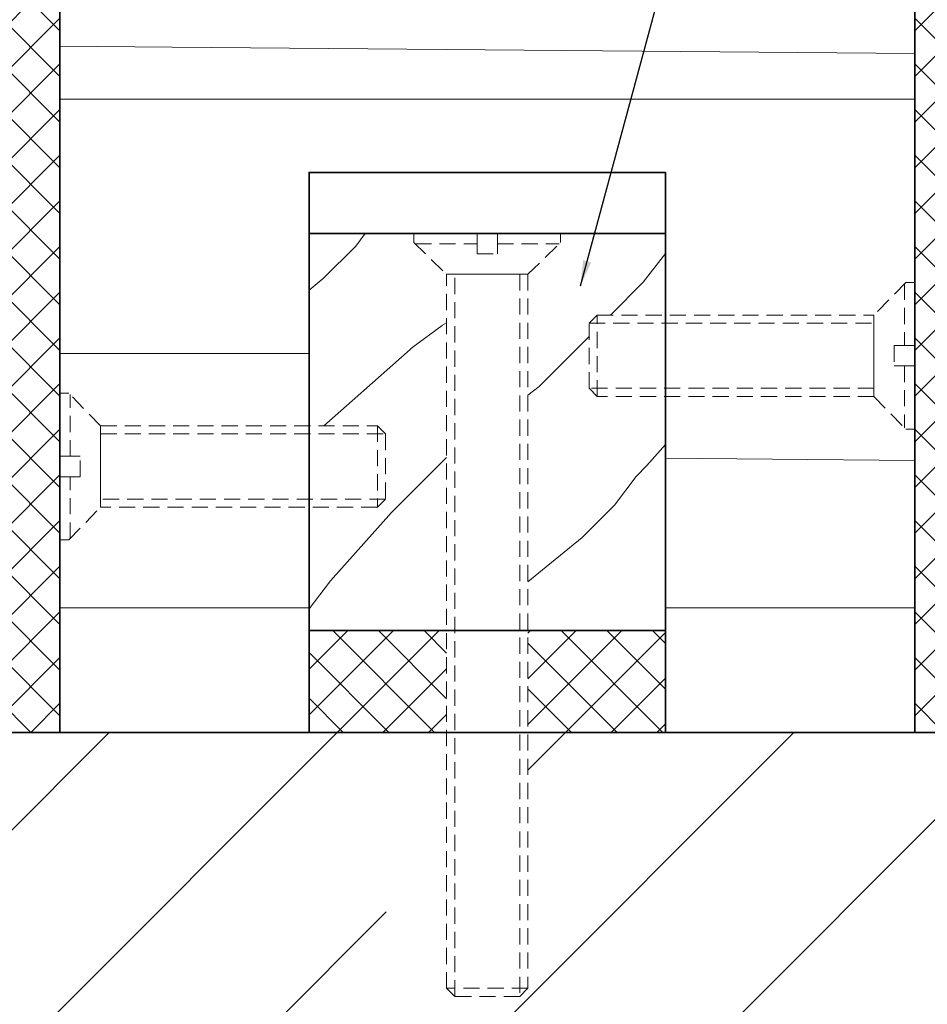
# Model space of a CAD drawing. Units: millimetres. Extents: x -246 to 326, y -249 to 416.
# Drawn here: x -46 to 43, y -27 to 70 of the extents above; entities that cross this region are included whole.
import ezdxf

# ---------------------------------------------------------------- set-up
doc = ezdxf.new("R2010")
doc.units = ezdxf.units.MM
doc.linetypes.add('VERDECKT', pattern=[9.525, 6.35, -3.175])
for name, color, linetype, lineweight in [('NW-Kontur018', 7, 'Continuous', 18), ('NW-Kontur035', 7, 'Continuous', 35), ('NW-Schraffur', 9, 'Continuous', 13), ('NW-Verdeckt018', 1, 'VERDECKT', 18)]:
    doc.layers.add(name, color=color, linetype=linetype, lineweight=lineweight)
doc.layers.add('NW-Texte', color=7, linetype='Continuous')
doc.styles.get("Standard").update_dxf_attribs({"font": 'arial.ttf'})
doc.dimstyles.new('Annotative', dxfattribs={"dimtxt": 2.5, "dimasz": 2.5, "dimexe": 1.25, "dimexo": 0.625, "dimtad": 1, "dimtxsty": 'Standard', "dimcen": 2.5, "dimadec": 0, "dimazin": 0, "dimtfac": 1, "dimtmove": 0, "dimatfit": 3, "dimfxl": 1, "dimarcsym": 0})
pattern_1 = [(135, (0, 0), (-2.245064, -2.245064), []), (225, (0, 0), (2.245064, -2.245064), [])]

# ---------------------------------------------------------------- blocks, each defined once
blk = doc.blocks.new('Schraube kurz')
at = {"layer": 'NW-Verdeckt018', "color": 0, "ltscale": 0.25}
for p, q in [((31.225, 4.003), (32.026, 3.203)), ((0, 1.001), (1.001, 1.001)), ((0, -1.001), (1.001, -1.001)), ((31.225, -4.003), (32.026, -3.203))]:
    blk.add_line(p, q, dxfattribs=at)
for points in [[(4.003, 4.003), (0.879, 7.206), (0, 7.206), (0, -7.206), (0.879, -7.206), (4.003, -4.003)], [(1.001, -7.081), (1.001, -1.001), (2.002, -1.001), (2.002, 1.001), (1.001, 1.001), (1.001, 7.081)]]:
    blk.add_lwpolyline(points, dxfattribs=at)
for points in [[(4.003, -4.003), (4.003, 4.003), (31.225, 4.003), (31.225, -4.003)], [(4.003, -3.203), (4.003, 3.203), (32.026, 3.203), (32.026, -3.203)]]:
    blk.add_lwpolyline(points, close=True, dxfattribs=at)
blk = doc.blocks.new('Schraube lang')
at = {"layer": 'NW-Verdeckt018', "color": 0, "ltscale": 0.25}
for p, q in [((-1.001, 0), (-1.001, -1.001)), ((1.001, 0), (1.001, -1.001)), ((-4.003, -74.199), (-3.203, -75)), ((4.003, -74.199), (3.203, -75))]:
    blk.add_line(p, q, dxfattribs=at)
for points in [[(4.003, -4.003), (7.206, -0.879), (7.206, 0), (-7.206, 0), (-7.206, -0.879), (-4.003, -4.003)], [(-7.081, -1.001), (-1.001, -1.001), (-1.001, -2.002), (1.001, -2.002), (1.001, -1.001), (7.081, -1.001)]]:
    blk.add_lwpolyline(points, dxfattribs=at)
for points in [[(-4.003, -4.003), (4.003, -4.003), (4.003, -74.199), (-4.003, -74.199)], [(-3.203, -4.003), (3.203, -4.003), (3.203, -75), (-3.203, -75)]]:
    blk.add_lwpolyline(points, close=True, dxfattribs=at)

msp = doc.modelspace()

# ---------------------------------------------------------------- hatches: boundary and pattern name
at = {"layer": 'NW-Schraffur'}
h = msp.add_hatch(dxfattribs=at)
h.set_pattern_fill('Fertigteile', color=256, angle=90, style=0, pattern_type=2)
h.set_pattern_definition(pattern_1)
h.paths.add_polyline_path([(-42.034, 33.344), (-42.034, 150.11), (-48.038, 150.11), (-48.038, 50.04), (-48.038, 0.04), (-48.038, 0), (-46.774, 0), (-42.034, 0), (-42.034, 18.932), (-42.034, 20.308), (-42.034, 25.137), (-42.034, 27.139)])
h = msp.add_hatch(dxfattribs=at)
h.set_pattern_fill('Fertigteile', color=256, angle=90, style=0, pattern_type=2)
h.set_pattern_definition(pattern_1)
h.paths.add_polyline_path([(48.038, 0), (48.038, 150.11), (42.034, 150.11), (42.034, 44.233), (42.034, 38.028), (42.034, 36.026), (42.034, 29.821), (42.034, 0)])
h = msp.add_hatch(dxfattribs=at)
h.set_pattern_fill('Holzwerkstoff', color=256, angle=90, style=0, pattern_type=2)
h.set_pattern_definition([(180, (-8473.856, 31862.238), (-5, -25), [50]), (179.5, (-8473.856, 31862.24), (-10.34868, -39.91121), [50])])
h.paths.add_polyline_path([(42.034, 44.233), (42.034, 140.104), (-42.034, 140.104), (-42.034, 33.344), (-41.155, 33.344), (-41.033, 33.219), (-38.03, 30.141), (-17.514, 30.141), (-17.514, 49.039), (-17.514, 55.044), (17.514, 55.044), (17.514, 49.039), (17.514, 41.03), (38.03, 41.03), (41.033, 44.108), (41.155, 44.233)])
h.paths.add_polyline_path([(42.034, 0), (42.034, 29.821), (41.155, 29.821), (41.033, 29.946), (38.03, 33.024), (17.514, 33.024), (17.514, 0)])
h.paths.add_polyline_path([(-17.514, 0), (-17.514, 22.135), (-38.03, 22.135), (-41.033, 19.057), (-41.155, 18.932), (-42.034, 18.932), (-42.034, 0)])
h = msp.add_hatch(dxfattribs=at)
h.set_pattern_fill('Vollholz', color=256, scale=0.5, angle=45, style=0, pattern_type=2)
h.set_pattern_definition([(49.08562, (-8504.97, 31881.35), (-35.35534, 35.35534), [7.0178, -694.7656]), (49.08562, (-8469.613, 31916.706), (-35.35534, 35.35534), [7.0178, -694.7656]), (49.08562, (-8434.26, 31952.06), (-35.35534, 35.35534), [7.0178, -694.7656]), (49.08562, (-8398.9, 31987.417), (-35.35534, 35.35534), [7.0178, -694.7656]), (49.08562, (-8363.547, 32022.77), (-35.35534, 35.35534), [7.0178, -694.7656]), (49.08562, (-8328.19, 32058.13), (-35.35534, 35.35534), [7.0178, -694.7656]), (49.08562, (-8292.836, 32093.483), (-35.35534, 35.35534), [7.0178, -694.7656]), (49.08562, (-8257.48, 32128.84), (-35.35534, 35.35534), [7.0178, -694.7656]), (49.08562, (-8222.126, 32164.194), (-35.35534, 35.35534), [7.0178, -694.7656]), (49.08562, (-8186.77, 32199.55), (-35.35534, 35.35534), [7.0178, -694.7656]), (49.08562, (-8151.415, 32234.904), (-35.35534, 35.35534), [7.0178, -694.7656]), (49.08562, (-8116.06, 32270.26), (-35.35534, 35.35534), [7.0178, -694.7656]), (49.08562, (-8080.704, 32305.615), (-35.35534, 35.35534), [7.0178, -694.7656]), (49.08562, (-8045.35, 32340.97), (-35.35534, 35.35534), [7.0178, -694.7656]), (45, (-8500.37, 31886.654), (-35.35534, 35.35534), [4, -46]), (40.6013, (-8497.544, 31889.483), (-35.35534, 35.35534), [6.5192, -645.4011]), (40.6013, (-8462.19, 31924.84), (-35.35534, 35.35534), [6.5192, -645.4011]), (40.6013, (-8426.833, 31960.193), (-35.35534, 35.35534), [6.5192, -645.4011]), (40.6013, (-8391.48, 31995.55), (-35.35534, 35.35534), [6.5192, -645.4011]), (40.6013, (-8356.12, 32030.904), (-35.35534, 35.35534), [6.5192, -645.4011]), (40.6013, (-8320.767, 32066.26), (-35.35534, 35.35534), [6.5192, -645.4011]), (40.6013, (-8285.41, 32101.615), (-35.35534, 35.35534), [6.5192, -645.4011]), (40.6013, (-8250.056, 32136.97), (-35.35534, 35.35534), [6.5192, -645.4011]), (40.6013, (-8214.7, 32172.325), (-35.35534, 35.35534), [6.5192, -645.4011]), (40.6013, (-8179.346, 32207.68), (-35.35534, 35.35534), [6.5192, -645.4011]), (40.6013, (-8143.99, 32243.036), (-35.35534, 35.35534), [6.5192, -645.4011]), (40.6013, (-8108.635, 32278.39), (-35.35534, 35.35534), [6.5192, -645.4011]), (40.6013, (-8073.28, 32313.747), (-35.35534, 35.35534), [6.5192, -645.4011]), (48.36646, (-8492.594, 31893.725), (-35.35534, 35.35534), [8.5147, -842.9547]), (48.36646, (-8457.24, 31929.08), (-35.35534, 35.35534), [8.5147, -842.9547]), (48.36646, (-8421.883, 31964.436), (-35.35534, 35.35534), [8.5147, -842.9547]), (48.36646, (-8386.53, 31999.79), (-35.35534, 35.35534), [8.5147, -842.9547]), (48.36646, (-8351.173, 32035.147), (-35.35534, 35.35534), [8.5147, -842.9547]), (48.36646, (-8315.817, 32070.5), (-35.35534, 35.35534), [8.5147, -842.9547]), (48.36646, (-8280.46, 32105.857), (-35.35534, 35.35534), [8.5147, -842.9547]), (48.36646, (-8245.107, 32141.213), (-35.35534, 35.35534), [8.5147, -842.9547]), (48.36646, (-8209.75, 32176.57), (-35.35534, 35.35534), [8.5147, -842.9547]), (48.36646, (-8174.396, 32211.923), (-35.35534, 35.35534), [8.5147, -842.9547]), (48.36646, (-8139.04, 32247.28), (-35.35534, 35.35534), [8.5147, -842.9547]), (48.36646, (-8103.685, 32282.634), (-35.35534, 35.35534), [8.5147, -842.9547]), (48.36646, (-8068.33, 32317.99), (-35.35534, 35.35534), [8.5147, -842.9547]), (48.36646, (-8032.975, 32353.345), (-35.35534, 35.35534), [8.5147, -842.9547]), (48.36646, (-7997.62, 32388.7), (-35.35534, 35.35534), [8.5147, -842.9547]), (48.36646, (-7962.264, 32424.055), (-35.35534, 35.35534), [8.5147, -842.9547]), (48.36646, (-7926.91, 32459.41), (-35.35534, 35.35534), [8.5147, -842.9547]), (45, (-8486.937, 31900.09), (-35.35534, 35.35534), [4.5, -45.5]), (39.2894, (-8483.755, 31903.27), (-35.35534, 35.35534), [5.02494, -497.46884]), (39.2894, (-8448.4, 31938.626), (-35.35534, 35.35534), [5.02494, -497.46884]), (39.2894, (-8413.045, 31973.98), (-35.35534, 35.35534), [5.02494, -497.46884]), (39.2894, (-8377.69, 32009.337), (-35.35534, 35.35534), [5.02494, -497.46884]), (39.2894, (-8342.334, 32044.693), (-35.35534, 35.35534), [5.02494, -497.46884]), (39.2894, (-8306.98, 32080.05), (-35.35534, 35.35534), [5.02494, -497.46884]), (39.2894, (-8271.623, 32115.403), (-35.35534, 35.35534), [5.02494, -497.46884]), (39.2894, (-8236.27, 32150.76), (-35.35534, 35.35534), [5.02494, -497.46884]), (39.2894, (-8200.91, 32186.114), (-35.35534, 35.35534), [5.02494, -497.46884]), (39.2894, (-8165.557, 32221.47), (-35.35534, 35.35534), [5.02494, -497.46884]), (39.2894, (-8479.866, 31906.453), (-35.35534, 35.35534), [5.02494, -497.46884]), (39.2894, (-8444.51, 31941.81), (-35.35534, 35.35534), [5.02494, -497.46884]), (39.2894, (-8409.155, 31977.164), (-35.35534, 35.35534), [5.02494, -497.46884]), (39.2894, (-8373.8, 32012.52), (-35.35534, 35.35534), [5.02494, -497.46884]), (39.2894, (-8338.445, 32047.874), (-35.35534, 35.35534), [5.02494, -497.46884]), (39.2894, (-8303.09, 32083.23), (-35.35534, 35.35534), [5.02494, -497.46884]), (39.2894, (-8267.734, 32118.585), (-35.35534, 35.35534), [5.02494, -497.46884]), (39.2894, (-8232.38, 32153.94), (-35.35534, 35.35534), [5.02494, -497.46884]), (39.2894, (-8197.023, 32189.296), (-35.35534, 35.35534), [5.02494, -497.46884]), (39.2894, (-8161.67, 32224.65), (-35.35534, 35.35534), [5.02494, -497.46884]), (45, (-8475.977, 31909.635), (-35.35534, 35.35534), [4.5, -45.5]), (53.1301, (-8472.795, 31912.817), (-35.35534, 35.35534), [3.53553, -350.01785]), (53.1301, (-8437.44, 31948.17), (-35.35534, 35.35534), [3.53553, -350.01785]), (53.1301, (-8402.084, 31983.53), (-35.35534, 35.35534), [3.53553, -350.01785]), (53.1301, (-8366.73, 32018.883), (-35.35534, 35.35534), [3.53553, -350.01785]), (53.1301, (-8331.374, 32054.24), (-35.35534, 35.35534), [3.53553, -350.01785]), (53.1301, (-8296.02, 32089.594), (-35.35534, 35.35534), [3.53553, -350.01785]), (53.1301, (-8260.663, 32124.95), (-35.35534, 35.35534), [3.53553, -350.01785]), (45, (-8470.674, 31915.646), (-35.35534, 35.35534), [1.5, -48.5]), (45, (-8460.774, 31905.746), (-35.35534, 35.35534), [1.5, -48.5]), (53.1301, (-8462.896, 31902.92), (-35.35534, 35.35534), [3.53553, -350.01785]), (53.1301, (-8427.54, 31938.273), (-35.35534, 35.35534), [3.53553, -350.01785]), (53.1301, (-8392.185, 31973.63), (-35.35534, 35.35534), [3.53553, -350.01785]), (53.1301, (-8356.83, 32008.984), (-35.35534, 35.35534), [3.53553, -350.01785]), (53.1301, (-8321.474, 32044.34), (-35.35534, 35.35534), [3.53553, -350.01785]), (53.1301, (-8286.12, 32079.694), (-35.35534, 35.35534), [3.53553, -350.01785]), (53.1301, (-8250.764, 32115.05), (-35.35534, 35.35534), [3.53553, -350.01785]), (45, (-8466.08, 31899.736), (-35.35534, 35.35534), [4.5, -45.5]), (39.2894, (-8469.967, 31896.554), (-35.35534, 35.35534), [5.02494, -497.46884]), (39.2894, (-8434.61, 31931.91), (-35.35534, 35.35534), [5.02494, -497.46884]), (39.2894, (-8399.256, 31967.264), (-35.35534, 35.35534), [5.02494, -497.46884]), (39.2894, (-8363.9, 32002.62), (-35.35534, 35.35534), [5.02494, -497.46884]), (39.2894, (-8328.545, 32037.975), (-35.35534, 35.35534), [5.02494, -497.46884]), (39.2894, (-8293.19, 32073.33), (-35.35534, 35.35534), [5.02494, -497.46884]), (39.2894, (-8257.835, 32108.686), (-35.35534, 35.35534), [5.02494, -497.46884]), (39.2894, (-8222.48, 32144.04), (-35.35534, 35.35534), [5.02494, -497.46884]), (39.2894, (-8187.124, 32179.396), (-35.35534, 35.35534), [5.02494, -497.46884]), (39.2894, (-8151.77, 32214.75), (-35.35534, 35.35534), [5.02494, -497.46884]), (39.2894, (-8473.856, 31893.37), (-35.35534, 35.35534), [5.02494, -497.46884]), (39.2894, (-8438.5, 31928.727), (-35.35534, 35.35534), [5.02494, -497.46884]), (39.2894, (-8403.145, 31964.08), (-35.35534, 35.35534), [5.02494, -497.46884]), (39.2894, (-8367.79, 31999.44), (-35.35534, 35.35534), [5.02494, -497.46884]), (39.2894, (-8332.434, 32034.793), (-35.35534, 35.35534), [5.02494, -497.46884]), (39.2894, (-8297.08, 32070.15), (-35.35534, 35.35534), [5.02494, -497.46884]), (39.2894, (-8261.724, 32105.504), (-35.35534, 35.35534), [5.02494, -497.46884]), (39.2894, (-8226.37, 32140.86), (-35.35534, 35.35534), [5.02494, -497.46884]), (39.2894, (-8191.013, 32176.214), (-35.35534, 35.35534), [5.02494, -497.46884]), (39.2894, (-8155.66, 32211.57), (-35.35534, 35.35534), [5.02494, -497.46884]), (45, (-8477.04, 31890.19), (-35.35534, 35.35534), [4.5, -45.5]), (48.36646, (-8482.695, 31883.826), (-35.35534, 35.35534), [8.5147, -842.9547]), (48.36646, (-8447.34, 31919.18), (-35.35534, 35.35534), [8.5147, -842.9547]), (48.36646, (-8411.984, 31954.536), (-35.35534, 35.35534), [8.5147, -842.9547]), (48.36646, (-8376.63, 31989.89), (-35.35534, 35.35534), [8.5147, -842.9547]), (48.36646, (-8341.273, 32025.247), (-35.35534, 35.35534), [8.5147, -842.9547]), (48.36646, (-8305.92, 32060.6), (-35.35534, 35.35534), [8.5147, -842.9547]), (48.36646, (-8270.562, 32095.96), (-35.35534, 35.35534), [8.5147, -842.9547]), (48.36646, (-8235.207, 32131.313), (-35.35534, 35.35534), [8.5147, -842.9547]), (48.36646, (-8199.85, 32166.67), (-35.35534, 35.35534), [8.5147, -842.9547]), (48.36646, (-8164.496, 32202.024), (-35.35534, 35.35534), [8.5147, -842.9547]), (48.36646, (-8129.14, 32237.38), (-35.35534, 35.35534), [8.5147, -842.9547]), (48.36646, (-8093.786, 32272.734), (-35.35534, 35.35534), [8.5147, -842.9547]), (48.36646, (-8058.43, 32308.09), (-35.35534, 35.35534), [8.5147, -842.9547]), (48.36646, (-8023.075, 32343.445), (-35.35534, 35.35534), [8.5147, -842.9547]), (48.36646, (-7987.72, 32378.8), (-35.35534, 35.35534), [8.5147, -842.9547]), (48.36646, (-7952.364, 32414.156), (-35.35534, 35.35534), [8.5147, -842.9547]), (48.36646, (-7917.01, 32449.51), (-35.35534, 35.35534), [8.5147, -842.9547]), (40.6013, (-8487.644, 31879.583), (-35.35534, 35.35534), [6.5192, -645.4011]), (40.6013, (-8452.29, 31914.94), (-35.35534, 35.35534), [6.5192, -645.4011]), (40.6013, (-8416.934, 31950.294), (-35.35534, 35.35534), [6.5192, -645.4011]), (40.6013, (-8381.58, 31985.65), (-35.35534, 35.35534), [6.5192, -645.4011]), (40.6013, (-8346.223, 32021.004), (-35.35534, 35.35534), [6.5192, -645.4011]), (40.6013, (-8310.87, 32056.36), (-35.35534, 35.35534), [6.5192, -645.4011]), (40.6013, (-8275.51, 32091.715), (-35.35534, 35.35534), [6.5192, -645.4011]), (40.6013, (-8240.157, 32127.07), (-35.35534, 35.35534), [6.5192, -645.4011]), (40.6013, (-8204.8, 32162.426), (-35.35534, 35.35534), [6.5192, -645.4011]), (40.6013, (-8169.446, 32197.78), (-35.35534, 35.35534), [6.5192, -645.4011]), (40.6013, (-8134.09, 32233.136), (-35.35534, 35.35534), [6.5192, -645.4011]), (40.6013, (-8098.736, 32268.49), (-35.35534, 35.35534), [6.5192, -645.4011]), (40.6013, (-8063.38, 32303.847), (-35.35534, 35.35534), [6.5192, -645.4011]), (45, (-8490.473, 31876.755), (-35.35534, 35.35534), [4, -46]), (49.08562, (-8495.07, 31871.45), (-35.35534, 35.35534), [7.0178, -694.7656]), (49.08562, (-8459.714, 31906.807), (-35.35534, 35.35534), [7.0178, -694.7656]), (49.08562, (-8424.36, 31942.16), (-35.35534, 35.35534), [7.0178, -694.7656]), (49.08562, (-8389.003, 31977.517), (-35.35534, 35.35534), [7.0178, -694.7656]), (49.08562, (-8353.65, 32012.873), (-35.35534, 35.35534), [7.0178, -694.7656]), (49.08562, (-8318.29, 32048.23), (-35.35534, 35.35534), [7.0178, -694.7656]), (49.08562, (-8282.937, 32083.583), (-35.35534, 35.35534), [7.0178, -694.7656]), (49.08562, (-8247.58, 32118.94), (-35.35534, 35.35534), [7.0178, -694.7656]), (49.08562, (-8212.226, 32154.294), (-35.35534, 35.35534), [7.0178, -694.7656]), (49.08562, (-8176.87, 32189.65), (-35.35534, 35.35534), [7.0178, -694.7656]), (49.08562, (-8141.516, 32225.005), (-35.35534, 35.35534), [7.0178, -694.7656]), (49.08562, (-8106.16, 32260.36), (-35.35534, 35.35534), [7.0178, -694.7656]), (49.08562, (-8070.805, 32295.715), (-35.35534, 35.35534), [7.0178, -694.7656]), (49.08562, (-8035.45, 32331.07), (-35.35534, 35.35534), [7.0178, -694.7656]), (45, (-8478.805, 31855.19), (-35.35534, 35.35534), [12.5, -37.5]), (52.59464, (-8469.967, 31864.027), (-35.35534, 35.35534), [7.5664, -749.0709]), (52.59464, (-8434.61, 31899.38), (-35.35534, 35.35534), [7.5664, -749.0709]), (52.59464, (-8399.256, 31934.737), (-35.35534, 35.35534), [7.5664, -749.0709]), (52.59464, (-8363.9, 31970.093), (-35.35534, 35.35534), [7.5664, -749.0709]), (52.59464, (-8328.545, 32005.45), (-35.35534, 35.35534), [7.5664, -749.0709]), (52.59464, (-8293.19, 32040.803), (-35.35534, 35.35534), [7.5664, -749.0709]), (52.59464, (-8257.835, 32076.16), (-35.35534, 35.35534), [7.5664, -749.0709]), (52.59464, (-8222.48, 32111.514), (-35.35534, 35.35534), [7.5664, -749.0709]), (52.59464, (-8187.124, 32146.87), (-35.35534, 35.35534), [7.5664, -749.0709]), (52.59464, (-8151.77, 32182.225), (-35.35534, 35.35534), [7.5664, -749.0709]), (52.59464, (-8116.413, 32217.58), (-35.35534, 35.35534), [7.5664, -749.0709]), (52.59464, (-8081.06, 32252.935), (-35.35534, 35.35534), [7.5664, -749.0709]), (52.59464, (-8045.703, 32288.29), (-35.35534, 35.35534), [7.5664, -749.0709]), (52.59464, (-8010.347, 32323.646), (-35.35534, 35.35534), [7.5664, -749.0709]), (52.59464, (-7974.99, 32359), (-35.35534, 35.35534), [7.5664, -749.0709]), (48.17983, (-8465.37, 31870.037), (-35.35534, 35.35534), [9.0139, -892.374]), (48.17983, (-8430.015, 31905.39), (-35.35534, 35.35534), [9.0139, -892.374]), (48.17983, (-8394.66, 31940.75), (-35.35534, 35.35534), [9.0139, -892.374]), (48.17983, (-8359.304, 31976.103), (-35.35534, 35.35534), [9.0139, -892.374]), (48.17983, (-8323.95, 32011.46), (-35.35534, 35.35534), [9.0139, -892.374]), (48.17983, (-8288.594, 32046.814), (-35.35534, 35.35534), [9.0139, -892.374]), (48.17983, (-8253.24, 32082.17), (-35.35534, 35.35534), [9.0139, -892.374]), (48.17983, (-8217.883, 32117.525), (-35.35534, 35.35534), [9.0139, -892.374]), (48.17983, (-8182.53, 32152.88), (-35.35534, 35.35534), [9.0139, -892.374]), (48.17983, (-8147.17, 32188.235), (-35.35534, 35.35534), [9.0139, -892.374]), (48.17983, (-8111.817, 32223.59), (-35.35534, 35.35534), [9.0139, -892.374]), (48.17983, (-8076.46, 32258.946), (-35.35534, 35.35534), [9.0139, -892.374]), (48.17983, (-8041.106, 32294.3), (-35.35534, 35.35534), [9.0139, -892.374]), (48.17983, (-8005.75, 32329.657), (-35.35534, 35.35534), [9.0139, -892.374]), (48.17983, (-7970.396, 32365.01), (-35.35534, 35.35534), [9.0139, -892.374]), (48.17983, (-7935.04, 32400.367), (-35.35534, 35.35534), [9.0139, -892.374]), (48.17983, (-7899.685, 32435.723), (-35.35534, 35.35534), [9.0139, -892.374]), (48.17983, (-7864.33, 32471.08), (-35.35534, 35.35534), [9.0139, -892.374]), (45, (-8459.36, 31876.755), (-35.35534, 35.35534), [8.5, -41.5]), (36.25384, (-8453.35, 31882.765), (-35.35534, 35.35534), [6.5765, -651.0709]), (36.25384, (-8417.994, 31918.12), (-35.35534, 35.35534), [6.5765, -651.0709]), (36.25384, (-8382.64, 31953.476), (-35.35534, 35.35534), [6.5765, -651.0709]), (36.25384, (-8347.284, 31988.83), (-35.35534, 35.35534), [6.5765, -651.0709]), (36.25384, (-8311.93, 32024.186), (-35.35534, 35.35534), [6.5765, -651.0709]), (36.25384, (-8276.573, 32059.54), (-35.35534, 35.35534), [6.5765, -651.0709]), (36.25384, (-8241.22, 32094.897), (-35.35534, 35.35534), [6.5765, -651.0709]), (36.25384, (-8205.86, 32130.25), (-35.35534, 35.35534), [6.5765, -651.0709]), (36.25384, (-8170.507, 32165.61), (-35.35534, 35.35534), [6.5765, -651.0709]), (36.25384, (-8135.15, 32200.963), (-35.35534, 35.35534), [6.5765, -651.0709]), (36.25384, (-8099.796, 32236.32), (-35.35534, 35.35534), [6.5765, -651.0709]), (36.25384, (-8064.44, 32271.674), (-35.35534, 35.35534), [6.5765, -651.0709]), (36.25384, (-8029.086, 32307.03), (-35.35534, 35.35534), [6.5765, -651.0709]), (37.87498, (-8448.046, 31886.654), (-35.35534, 35.35534), [4.0311, -399.08176]), (37.87498, (-8412.69, 31922.01), (-35.35534, 35.35534), [4.0311, -399.08176]), (37.87498, (-8377.336, 31957.365), (-35.35534, 35.35534), [4.0311, -399.08176]), (37.87498, (-8341.98, 31992.72), (-35.35534, 35.35534), [4.0311, -399.08176]), (37.87498, (-8306.625, 32028.076), (-35.35534, 35.35534), [4.0311, -399.08176]), (37.87498, (-8271.27, 32063.43), (-35.35534, 35.35534), [4.0311, -399.08176]), (37.87498, (-8235.914, 32098.786), (-35.35534, 35.35534), [4.0311, -399.08176]), (37.87498, (-8200.56, 32134.14), (-35.35534, 35.35534), [4.0311, -399.08176]), (45, (-8444.864, 31889.13), (-35.35534, 35.35534), [2, -48]), (30.96376, (-8454.41, 31895.14), (-35.35534, 35.35534), [2.06155, -204.09373]), (30.96376, (-8419.055, 31930.495), (-35.35534, 35.35534), [2.06155, -204.09373]), (30.96376, (-8383.7, 31965.85), (-35.35534, 35.35534), [2.06155, -204.09373]), (30.96376, (-8348.344, 32001.205), (-35.35534, 35.35534), [2.06155, -204.09373]), (36.8699, (-8457.24, 31893.02), (-35.35534, 35.35534), [3.53553, -350.01785]), (36.8699, (-8421.883, 31928.373), (-35.35534, 35.35534), [3.53553, -350.01785]), (36.8699, (-8386.53, 31963.73), (-35.35534, 35.35534), [3.53553, -350.01785]), (36.8699, (-8351.173, 31999.084), (-35.35534, 35.35534), [3.53553, -350.01785]), (36.8699, (-8315.817, 32034.44), (-35.35534, 35.35534), [3.53553, -350.01785]), (36.8699, (-8280.46, 32069.795), (-35.35534, 35.35534), [3.53553, -350.01785]), (36.8699, (-8245.107, 32105.15), (-35.35534, 35.35534), [3.53553, -350.01785]), (41.42367, (-8463.25, 31887.715), (-35.35534, 35.35534), [8.0156, -793.5453]), (41.42367, (-8427.894, 31923.07), (-35.35534, 35.35534), [8.0156, -793.5453]), (41.42367, (-8392.54, 31958.425), (-35.35534, 35.35534), [8.0156, -793.5453]), (41.42367, (-8357.183, 31993.78), (-35.35534, 35.35534), [8.0156, -793.5453]), (41.42367, (-8321.83, 32029.136), (-35.35534, 35.35534), [8.0156, -793.5453]), (41.42367, (-8286.47, 32064.49), (-35.35534, 35.35534), [8.0156, -793.5453]), (41.42367, (-8251.117, 32099.847), (-35.35534, 35.35534), [8.0156, -793.5453]), (41.42367, (-8215.76, 32135.2), (-35.35534, 35.35534), [8.0156, -793.5453]), (41.42367, (-8180.406, 32170.56), (-35.35534, 35.35534), [8.0156, -793.5453]), (41.42367, (-8145.05, 32205.913), (-35.35534, 35.35534), [8.0156, -793.5453]), (41.42367, (-8109.696, 32241.27), (-35.35534, 35.35534), [8.0156, -793.5453]), (41.42367, (-8074.34, 32276.624), (-35.35534, 35.35534), [8.0156, -793.5453]), (41.42367, (-8038.985, 32311.98), (-35.35534, 35.35534), [8.0156, -793.5453]), (41.42367, (-8003.63, 32347.334), (-35.35534, 35.35534), [8.0156, -793.5453]), (41.42367, (-7968.274, 32382.69), (-35.35534, 35.35534), [8.0156, -793.5453]), (41.42367, (-7932.92, 32418.045), (-35.35534, 35.35534), [8.0156, -793.5453]), (41.42367, (-8469.26, 31882.41), (-35.35534, 35.35534), [8.0156, -793.5453]), (41.42367, (-8433.904, 31917.767), (-35.35534, 35.35534), [8.0156, -793.5453]), (41.42367, (-8398.55, 31953.12), (-35.35534, 35.35534), [8.0156, -793.5453]), (41.42367, (-8363.193, 31988.48), (-35.35534, 35.35534), [8.0156, -793.5453]), (41.42367, (-8327.84, 32023.833), (-35.35534, 35.35534), [8.0156, -793.5453]), (41.42367, (-8292.483, 32059.19), (-35.35534, 35.35534), [8.0156, -793.5453]), (41.42367, (-8257.127, 32094.544), (-35.35534, 35.35534), [8.0156, -793.5453]), (41.42367, (-8221.77, 32129.9), (-35.35534, 35.35534), [8.0156, -793.5453]), (41.42367, (-8186.417, 32165.254), (-35.35534, 35.35534), [8.0156, -793.5453]), (41.42367, (-8151.06, 32200.61), (-35.35534, 35.35534), [8.0156, -793.5453]), (41.42367, (-8115.706, 32235.965), (-35.35534, 35.35534), [8.0156, -793.5453]), (41.42367, (-8080.35, 32271.32), (-35.35534, 35.35534), [8.0156, -793.5453]), (41.42367, (-8044.995, 32306.676), (-35.35534, 35.35534), [8.0156, -793.5453]), (41.42367, (-8009.64, 32342.03), (-35.35534, 35.35534), [8.0156, -793.5453]), (41.42367, (-7974.285, 32377.386), (-35.35534, 35.35534), [8.0156, -793.5453]), (41.42367, (-7938.93, 32412.74), (-35.35534, 35.35534), [8.0156, -793.5453]), (51.009, (-8475.27, 31874.987), (-35.35534, 35.35534), [9.5525, -945.6962]), (51.009, (-8439.915, 31910.34), (-35.35534, 35.35534), [9.5525, -945.6962]), (51.009, (-8404.56, 31945.7), (-35.35534, 35.35534), [9.5525, -945.6962]), (51.009, (-8369.204, 31981.053), (-35.35534, 35.35534), [9.5525, -945.6962]), (51.009, (-8333.85, 32016.41), (-35.35534, 35.35534), [9.5525, -945.6962]), (51.009, (-8298.493, 32051.764), (-35.35534, 35.35534), [9.5525, -945.6962]), (51.009, (-8263.14, 32087.12), (-35.35534, 35.35534), [9.5525, -945.6962]), (51.009, (-8227.783, 32122.474), (-35.35534, 35.35534), [9.5525, -945.6962]), (51.009, (-8192.427, 32157.83), (-35.35534, 35.35534), [9.5525, -945.6962]), (51.009, (-8157.07, 32193.185), (-35.35534, 35.35534), [9.5525, -945.6962]), (51.009, (-8121.717, 32228.54), (-35.35534, 35.35534), [9.5525, -945.6962]), (51.009, (-8086.36, 32263.896), (-35.35534, 35.35534), [9.5525, -945.6962]), (51.009, (-8051.006, 32299.25), (-35.35534, 35.35534), [9.5525, -945.6962]), (51.009, (-8015.65, 32334.606), (-35.35534, 35.35534), [9.5525, -945.6962]), (51.009, (-7980.295, 32369.96), (-35.35534, 35.35534), [9.5525, -945.6962]), (51.009, (-7944.94, 32405.317), (-35.35534, 35.35534), [9.5525, -945.6962]), (51.009, (-7909.584, 32440.67), (-35.35534, 35.35534), [9.5525, -945.6962]), (51.009, (-7874.23, 32476.03), (-35.35534, 35.35534), [9.5525, -945.6962]), (51.009, (-7838.874, 32511.383), (-35.35534, 35.35534), [9.5525, -945.6962]), (52.59464, (-8479.866, 31868.976), (-35.35534, 35.35534), [7.5664, -749.0709]), (52.59464, (-8444.51, 31904.33), (-35.35534, 35.35534), [7.5664, -749.0709]), (52.59464, (-8409.155, 31939.687), (-35.35534, 35.35534), [7.5664, -749.0709]), (52.59464, (-8373.8, 31975.042), (-35.35534, 35.35534), [7.5664, -749.0709]), (52.59464, (-8338.445, 32010.4), (-35.35534, 35.35534), [7.5664, -749.0709]), (52.59464, (-8303.09, 32045.753), (-35.35534, 35.35534), [7.5664, -749.0709]), (52.59464, (-8267.734, 32081.11), (-35.35534, 35.35534), [7.5664, -749.0709]), (52.59464, (-8232.38, 32116.464), (-35.35534, 35.35534), [7.5664, -749.0709]), (52.59464, (-8197.023, 32151.82), (-35.35534, 35.35534), [7.5664, -749.0709]), (52.59464, (-8161.67, 32187.175), (-35.35534, 35.35534), [7.5664, -749.0709]), (52.59464, (-8126.313, 32222.53), (-35.35534, 35.35534), [7.5664, -749.0709]), (52.59464, (-8090.957, 32257.885), (-35.35534, 35.35534), [7.5664, -749.0709]), (52.59464, (-8055.6, 32293.24), (-35.35534, 35.35534), [7.5664, -749.0709]), (52.59464, (-8020.247, 32328.596), (-35.35534, 35.35534), [7.5664, -749.0709]), (52.59464, (-7984.89, 32363.95), (-35.35534, 35.35534), [7.5664, -749.0709]), (45, (-8486.23, 31862.613), (-35.35534, 35.35534), [9, -41]), (45, (-8452.64, 31896.2), (-35.35534, 35.35534), [2.5, -47.5])])
h.paths.add_polyline_path([(17.514, 10.008), (17.514, 33.024), (10.809, 33.024), (10.008, 33.824), (10.008, 40.23), (10.809, 41.03), (17.514, 41.03), (17.514, 49.039), (7.206, 49.039), (7.206, 48.16), (7.081, 48.038), (4.003, 45.036), (4.003, 10.008)])
h.paths.add_polyline_path([(-4.003, 10.008), (-4.003, 45.036), (-7.081, 48.038), (-7.206, 48.16), (-7.206, 49.039), (-17.514, 49.039), (-17.514, 30.141), (-10.809, 30.141), (-10.008, 29.341), (-10.008, 22.935), (-10.809, 22.135), (-17.514, 22.135), (-17.514, 10.008)])
h = msp.add_hatch(dxfattribs=at)
h.set_pattern_fill('Fertigteile', color=256, style=0, pattern_type=2)
h.set_pattern_definition([(45, (-8473.8557, 31862.238), (-2.24506403, 2.24506403), []), (135, (-8473.8557, 31862.238), (-2.24506403, -2.24506403), [])])
h.paths.add_polyline_path([(-4.003, 0), (-4.003, 10.008), (-17.514, 10.008), (-17.514, 0)])
h.paths.add_polyline_path([(17.514, 0), (17.514, 10.008), (4.003, 10.008), (4.003, 0)])
h = msp.add_hatch(dxfattribs=at)
h.set_pattern_fill('Stahlbeton', color=256, scale=5, style=0, pattern_type=2)
h.set_pattern_definition([(45, (-8473.856, 31862.238), (-22.45064, 22.45064), []), (45, (-8451.405, 31862.238), (-22.45064, 22.45064), [39.6875, -7.9375, 0, -7.9375])])
h.paths.add_polyline_path([(127.637, -79.261), (127.637, 0), (42.034, 0), (17.514, 0), (4.003, 0), (4.003, -25.16), (3.203, -25.961), (-3.203, -25.961), (-4.003, -25.16), (-4.003, 0), (-17.514, 0), (-42.034, 0), (-46.774, 0), (-48.038, 0), (-127.637, 0), (-127.637, -79.261)])

# ---------------------------------------------------------------- linework, layer by layer
at = {"layer": 'NW-Kontur035'}
msp.add_line((-127.637, 0), (127.637, 0), dxfattribs=at)
for points in [[(-48.038, 150.11), (-48.038, 0), (-42.034, 0), (-42.034, 150.11)], [(-42.034, 150.11), (-42.034, 0), (42.034, 0), (42.034, 150.11)], [(48.038, 0), (48.038, 150.11), (42.034, 150.11), (42.034, 0)], [(-17.514, 0), (-17.514, 55.044), (17.514, 55.044), (17.514, 0)], [(-17.514, 10.008), (-17.514, 49.039), (17.514, 49.039), (17.514, 10.008)]]:
    msp.add_lwpolyline(points, close=True, dxfattribs=at)

# ---------------------------------------------------------------- block references
at = {"layer": 'NW-Kontur018'}
for name, p in [('Schraube lang', (0, 49.039)), ('Schraube kurz', (-42.034, 26.138))]:
    msp.add_blockref(name, p, dxfattribs=at)
at = {"layer": 'NW-Kontur018', "rotation": 180}
msp.add_blockref('Schraube kurz', (42.034, 37.027), dxfattribs=at)

# ---------------------------------------------------------------- leaders
at = {"layer": 'NW-Texte'}
msp.add_leader([(9.174, 43.895), (20.667, 86.465)], dimstyle='Annotative', override={"dimscale": 0, "dimtxt": 1.25, "dimasz": 2.5}, dxfattribs=at)

doc.saveas('drawing.dxf')
